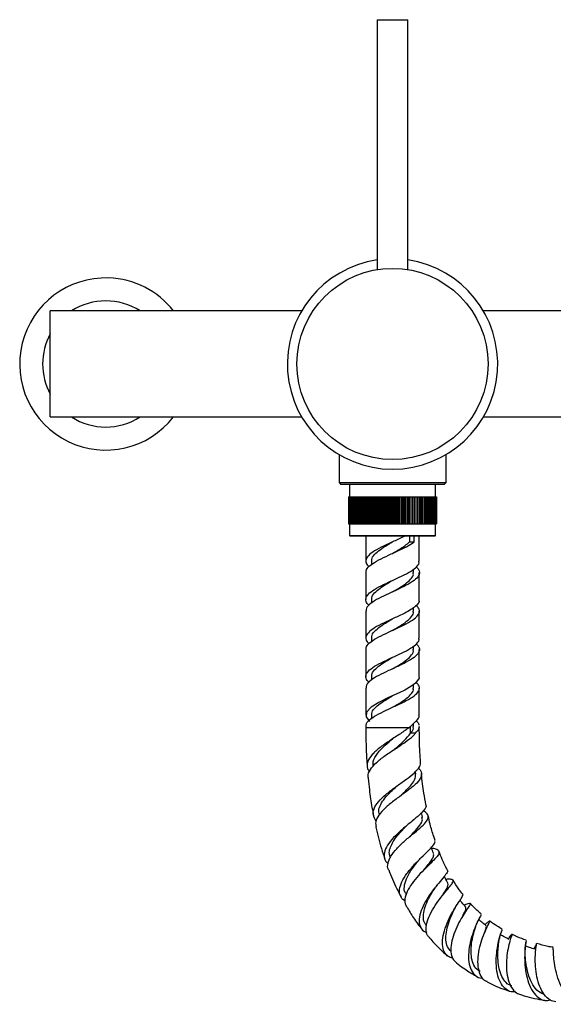
# Model space of a CAD drawing. Units: millimetres. Extents: x 5 to 995, y 5 to 995.
# Drawn here: x 429 to 476, y 443 to 529 of the extents above; entities that cross this region are included whole.
import ezdxf

# ---------------------------------------------------------------- set-up
doc = ezdxf.new("R2010")
doc.units = ezdxf.units.MM

msp = doc.modelspace()

# ---------------------------------------------------------------- linework, layer by layer
at = {"color": 7, "linetype": 'Continuous', "lineweight": 25}
for p, q in [((460.315, 528.803), (460.315, 507.029)), ((460.315, 528.803), (462.982, 528.803)), ((462.982, 507.029), (462.982, 528.803)), ((453.729, 503.42), (431.815, 503.42)), ((431.815, 494.186), (431.815, 503.42)), ((491.482, 503.42), (469.568, 503.42)), ((431.815, 494.186), (453.729, 494.186)), ((469.568, 494.186), (491.482, 494.186)), ((456.982, 490.913), (456.982, 488.47)), ((466.315, 488.47), (466.315, 490.913)), ((456.982, 488.47), (457.148, 488.303)), ((456.982, 488.47), (466.315, 488.47)), ((466.148, 488.303), (457.148, 488.303)), ((457.898, 488.303), (457.898, 487.22)), ((465.398, 487.22), (465.398, 488.303)), ((466.148, 488.303), (466.315, 488.47)), ((457.816, 487.22), (457.816, 484.886)), ((457.816, 487.22), (457.824, 487.22)), ((457.816, 487.22), (457.816, 484.886)), ((457.816, 487.22), (457.816, 487.22)), ((457.824, 487.22), (457.824, 484.886)), ((457.824, 487.22), (457.84, 487.22)), ((457.84, 487.22), (457.84, 484.886)), ((457.84, 487.22), (457.863, 487.22)), ((457.863, 487.22), (457.863, 484.886)), ((457.863, 487.22), (457.894, 487.22)), ((457.894, 487.22), (457.894, 484.886)), ((457.894, 487.22), (457.932, 487.22)), ((457.932, 487.22), (457.932, 484.886)), ((457.932, 487.22), (457.978, 487.22)), ((457.978, 487.22), (457.978, 484.886)), ((457.978, 487.22), (458.031, 487.22)), ((458.031, 487.22), (458.031, 484.886)), ((458.031, 487.22), (458.092, 487.22)), ((458.092, 487.22), (458.092, 484.886)), ((458.092, 487.22), (458.16, 487.22)), ((458.16, 487.22), (458.16, 484.886)), ((458.16, 487.22), (458.235, 487.22)), ((458.235, 487.22), (458.235, 484.886)), ((458.235, 487.22), (458.316, 487.22)), ((458.316, 487.22), (458.316, 484.886)), ((458.316, 487.22), (458.405, 487.22)), ((458.405, 487.22), (458.405, 484.886)), ((458.405, 487.22), (458.5, 487.22)), ((458.5, 487.22), (458.5, 484.886)), ((458.5, 487.22), (458.601, 487.22)), ((458.601, 487.22), (458.601, 484.886)), ((458.601, 487.22), (458.708, 487.22)), ((458.708, 487.22), (458.708, 484.886)), ((458.708, 487.22), (458.822, 487.22)), ((458.822, 487.22), (458.822, 484.886)), ((458.822, 487.22), (458.941, 487.22)), ((458.941, 487.22), (458.941, 484.886)), ((458.941, 487.22), (459.06, 487.22)), ((458.941, 484.886), (458.941, 487.22)), ((458.941, 487.22), (458.941, 487.22)), ((459.06, 484.886), (459.06, 487.22)), ((459.06, 487.22), (459.065, 487.22)), ((459.065, 487.22), (459.065, 484.886)), ((459.065, 487.22), (459.184, 487.22)), ((459.184, 484.886), (459.184, 487.22)), ((459.184, 487.22), (459.195, 487.22)), ((459.195, 487.22), (459.195, 484.886)), ((459.195, 487.22), (459.313, 487.22)), ((459.313, 484.886), (459.313, 487.22)), ((459.313, 487.22), (459.329, 487.22)), ((459.329, 487.22), (459.329, 484.886)), ((459.329, 487.22), (459.447, 487.22)), ((459.447, 484.886), (459.447, 487.22)), ((459.447, 487.22), (459.469, 487.22)), ((459.469, 487.22), (459.469, 484.886)), ((459.469, 487.22), (459.586, 487.22)), ((459.586, 484.886), (459.586, 487.22)), ((459.586, 487.22), (459.612, 487.22)), ((459.612, 487.22), (459.612, 484.886)), ((459.612, 487.22), (459.728, 487.22)), ((459.728, 484.886), (459.728, 487.22)), ((459.728, 487.22), (459.76, 487.22)), ((459.76, 487.22), (459.76, 484.886)), ((459.76, 487.22), (459.875, 487.22)), ((459.875, 484.886), (459.875, 487.22)), ((459.875, 487.22), (459.912, 487.22)), ((459.912, 487.22), (459.912, 484.886)), ((459.912, 487.22), (460.025, 487.22)), ((460.025, 484.886), (460.025, 487.22)), ((460.025, 487.22), (460.067, 487.22)), ((460.067, 487.22), (460.067, 484.886)), ((460.067, 487.22), (460.178, 487.22)), ((460.178, 484.886), (460.178, 487.22)), ((460.178, 487.22), (460.225, 487.22)), ((460.225, 487.22), (460.225, 484.886)), ((460.225, 487.22), (460.334, 487.22)), ((460.334, 484.886), (460.334, 487.22)), ((460.334, 487.22), (460.386, 487.22)), ((460.386, 487.22), (460.386, 484.886)), ((460.386, 487.22), (460.493, 487.22)), ((460.493, 484.886), (460.493, 487.22)), ((460.493, 487.22), (460.55, 487.22)), ((460.55, 487.22), (460.55, 484.886)), ((460.55, 487.22), (460.654, 487.22)), ((460.654, 484.886), (460.654, 487.22)), ((460.654, 487.22), (460.716, 487.22)), ((460.716, 487.22), (460.716, 484.886)), ((460.716, 487.22), (460.818, 487.22)), ((460.818, 484.886), (460.818, 487.22)), ((460.818, 487.22), (460.883, 487.22)), ((460.883, 487.22), (460.883, 484.886)), ((460.883, 487.22), (460.983, 487.22)), ((460.983, 484.886), (460.983, 487.22)), ((460.983, 487.22), (461.053, 487.22)), ((461.053, 487.22), (461.053, 484.886)), ((461.053, 487.22), (461.149, 487.22)), ((461.149, 484.886), (461.149, 487.22)), ((461.149, 487.22), (461.223, 487.22)), ((461.223, 487.22), (461.223, 484.886)), ((461.223, 487.22), (461.316, 487.22)), ((461.316, 484.886), (461.316, 487.22)), ((461.316, 487.22), (461.395, 487.22)), ((461.395, 487.22), (461.395, 484.886)), ((461.395, 487.22), (461.484, 487.22)), ((461.484, 484.886), (461.484, 487.22)), ((461.484, 487.22), (461.566, 487.22)), ((461.566, 487.22), (461.566, 484.886)), ((461.566, 487.22), (461.652, 487.22)), ((461.652, 487.22), (461.652, 484.886)), ((461.652, 487.22), (461.738, 487.22)), ((461.738, 487.22), (461.738, 484.886)), ((461.738, 487.22), (461.821, 487.22)), ((461.821, 484.886), (461.821, 487.22)), ((461.821, 487.22), (461.91, 487.22)), ((461.91, 487.22), (461.91, 484.886)), ((461.91, 487.22), (461.988, 487.22)), ((461.988, 484.886), (461.988, 487.22)), ((461.988, 487.22), (462.082, 487.22)), ((462.082, 487.22), (462.082, 484.886)), ((462.082, 487.22), (462.156, 487.22)), ((462.156, 484.886), (462.156, 487.22)), ((462.156, 487.22), (462.252, 487.22)), ((462.252, 487.22), (462.252, 484.886)), ((462.252, 487.22), (462.322, 487.22)), ((462.322, 484.886), (462.322, 487.22)), ((462.322, 487.22), (462.421, 487.22)), ((462.421, 487.22), (462.421, 484.886)), ((462.421, 487.22), (462.487, 487.22)), ((462.487, 484.886), (462.487, 487.22)), ((462.487, 487.22), (462.589, 487.22)), ((462.589, 487.22), (462.589, 484.886)), ((462.589, 487.22), (462.65, 487.22)), ((462.65, 484.886), (462.65, 487.22)), ((462.65, 487.22), (462.755, 487.22)), ((462.755, 487.22), (462.755, 484.886)), ((462.755, 487.22), (462.811, 487.22)), ((462.811, 484.886), (462.811, 487.22)), ((462.811, 487.22), (462.918, 487.22)), ((462.918, 487.22), (462.918, 484.886)), ((462.918, 487.22), (462.97, 487.22)), ((462.97, 484.886), (462.97, 487.22)), ((462.97, 487.22), (463.079, 487.22)), ((463.079, 487.22), (463.079, 484.886)), ((463.079, 487.22), (463.126, 487.22)), ((463.126, 484.886), (463.126, 487.22)), ((463.126, 487.22), (463.237, 487.22)), ((463.237, 487.22), (463.237, 484.886)), ((463.237, 487.22), (463.279, 487.22)), ((463.279, 484.886), (463.279, 487.22)), ((463.279, 487.22), (463.392, 487.22)), ((463.392, 487.22), (463.392, 484.886)), ((463.392, 487.22), (463.429, 487.22)), ((463.429, 484.886), (463.429, 487.22)), ((463.429, 487.22), (463.544, 487.22)), ((463.544, 487.22), (463.544, 484.886)), ((463.544, 487.22), (463.575, 487.22)), ((463.575, 484.886), (463.575, 487.22)), ((463.575, 487.22), (463.691, 487.22)), ((463.691, 487.22), (463.691, 484.886)), ((463.691, 487.22), (463.718, 487.22)), ((463.718, 484.886), (463.718, 487.22)), ((463.718, 487.22), (463.835, 487.22)), ((463.835, 487.22), (463.835, 484.886)), ((463.835, 487.22), (463.856, 487.22)), ((463.856, 484.886), (463.856, 487.22)), ((463.856, 487.22), (463.974, 487.22)), ((463.974, 487.22), (463.974, 484.886)), ((463.974, 487.22), (463.99, 487.22)), ((463.99, 484.886), (463.99, 487.22)), ((463.99, 487.22), (464.108, 487.22)), ((464.108, 487.22), (464.108, 484.886)), ((464.108, 487.22), (464.119, 487.22)), ((464.119, 484.886), (464.119, 487.22)), ((464.119, 487.22), (464.238, 487.22)), ((464.238, 487.22), (464.238, 484.886)), ((464.238, 487.22), (464.243, 487.22)), ((464.243, 484.886), (464.243, 487.22)), ((464.243, 487.22), (464.362, 487.22)), ((464.362, 487.22), (464.362, 484.886)), ((464.362, 487.22), (464.481, 487.22)), ((464.481, 487.22), (464.481, 484.886)), ((464.481, 487.22), (464.594, 487.22)), ((464.535, 487.211), (464.594, 487.214)), ((464.594, 487.22), (464.594, 484.886)), ((464.594, 487.22), (464.701, 487.22)), ((464.701, 487.22), (464.701, 484.886)), ((464.701, 487.22), (464.802, 487.22)), ((464.802, 487.22), (464.802, 484.886)), ((464.802, 487.22), (464.896, 487.22)), ((464.896, 487.22), (464.896, 484.886)), ((464.896, 487.22), (464.984, 487.22)), ((464.984, 487.22), (464.984, 484.886)), ((464.984, 487.22), (465.066, 487.22)), ((465.066, 487.22), (465.066, 484.886)), ((465.066, 487.22), (465.14, 487.22)), ((465.14, 487.22), (465.14, 484.886)), ((465.14, 487.22), (465.208, 487.22)), ((465.208, 487.22), (465.208, 484.886)), ((465.208, 487.22), (465.268, 487.22)), ((465.268, 487.22), (465.268, 484.886)), ((465.268, 487.22), (465.321, 487.22)), ((465.321, 487.22), (465.321, 484.886)), ((465.321, 487.22), (465.366, 487.22)), ((465.366, 487.22), (465.366, 484.886)), ((465.366, 487.22), (465.405, 487.22)), ((465.405, 487.22), (465.405, 484.886)), ((465.405, 487.22), (465.435, 487.22)), ((465.435, 487.22), (465.435, 484.886)), ((465.435, 487.22), (465.458, 487.22)), ((465.458, 487.22), (465.458, 484.886)), ((465.458, 487.22), (465.473, 487.22)), ((465.473, 487.22), (465.473, 484.886)), ((465.473, 487.22), (465.481, 487.22)), ((465.481, 487.22), (465.481, 484.886)), ((457.816, 484.886), (457.824, 484.886)), ((457.816, 484.886), (457.816, 484.886)), ((457.824, 484.886), (457.84, 484.886)), ((457.84, 484.886), (457.863, 484.886)), ((457.863, 484.886), (457.894, 484.886)), ((457.894, 484.886), (457.932, 484.886)), ((457.898, 484.886), (457.898, 483.87)), ((457.932, 484.886), (457.978, 484.886)), ((457.978, 484.886), (458.031, 484.886)), ((458.031, 484.886), (458.092, 484.886)), ((458.092, 484.886), (458.16, 484.886)), ((458.16, 484.886), (458.235, 484.886)), ((458.235, 484.886), (458.316, 484.886)), ((458.316, 484.886), (458.405, 484.886)), ((458.405, 484.886), (458.5, 484.886)), ((458.5, 484.886), (458.601, 484.886)), ((458.601, 484.886), (458.708, 484.886)), ((458.708, 484.886), (458.822, 484.886)), ((458.822, 484.886), (458.941, 484.886)), ((458.941, 484.886), (459.06, 484.886)), ((458.941, 484.886), (458.941, 484.886)), ((459.06, 484.886), (459.065, 484.886)), ((459.065, 484.886), (459.184, 484.886)), ((459.184, 484.886), (459.195, 484.886)), ((459.195, 484.886), (459.313, 484.886)), ((459.313, 484.886), (459.329, 484.886)), ((459.329, 484.886), (459.447, 484.886)), ((459.447, 484.886), (459.469, 484.886)), ((459.469, 484.886), (459.586, 484.886)), ((459.586, 484.886), (459.612, 484.886)), ((459.612, 484.886), (459.728, 484.886)), ((459.728, 484.886), (459.76, 484.886)), ((459.76, 484.886), (459.875, 484.886)), ((459.875, 484.886), (459.912, 484.886)), ((459.912, 484.886), (460.025, 484.886)), ((460.025, 484.886), (460.067, 484.886)), ((460.067, 484.886), (460.178, 484.886)), ((460.178, 484.886), (460.225, 484.886)), ((460.225, 484.886), (460.334, 484.886)), ((460.334, 484.886), (460.386, 484.886)), ((460.386, 484.886), (460.493, 484.886)), ((460.493, 484.886), (460.55, 484.886)), ((460.55, 484.886), (460.654, 484.886)), ((460.654, 484.886), (460.716, 484.886)), ((460.716, 484.886), (460.818, 484.886)), ((460.818, 484.886), (460.883, 484.886)), ((460.883, 484.886), (460.983, 484.886)), ((460.983, 484.886), (461.053, 484.886)), ((461.053, 484.886), (461.149, 484.886)), ((461.149, 484.886), (461.223, 484.886)), ((461.223, 484.886), (461.316, 484.886)), ((461.316, 484.886), (461.395, 484.886)), ((461.395, 484.886), (461.484, 484.886)), ((461.484, 484.886), (461.566, 484.886)), ((461.566, 484.886), (461.652, 484.886)), ((461.652, 484.886), (461.738, 484.886)), ((461.738, 484.886), (461.821, 484.886)), ((461.821, 484.886), (461.91, 484.886)), ((461.91, 484.886), (461.988, 484.886)), ((461.988, 484.886), (462.082, 484.886)), ((462.082, 484.886), (462.156, 484.886)), ((462.156, 484.886), (462.252, 484.886)), ((462.252, 484.886), (462.322, 484.886)), ((462.322, 484.886), (462.421, 484.886)), ((462.421, 484.886), (462.487, 484.886)), ((462.487, 484.886), (462.589, 484.886)), ((462.589, 484.886), (462.65, 484.886)), ((462.65, 484.886), (462.755, 484.886)), ((462.755, 484.886), (462.811, 484.886)), ((462.811, 484.886), (462.918, 484.886)), ((462.918, 484.886), (462.97, 484.886)), ((462.97, 484.886), (463.079, 484.886)), ((463.079, 484.886), (463.126, 484.886)), ((463.126, 484.886), (463.237, 484.886)), ((463.237, 484.886), (463.279, 484.886)), ((463.279, 484.886), (463.392, 484.886)), ((463.392, 484.886), (463.429, 484.886)), ((463.429, 484.886), (463.544, 484.886)), ((463.544, 484.886), (463.575, 484.886)), ((463.575, 484.886), (463.691, 484.886)), ((463.691, 484.886), (463.718, 484.886)), ((463.718, 484.886), (463.835, 484.886)), ((463.835, 484.886), (463.856, 484.886)), ((463.856, 484.886), (463.974, 484.886)), ((463.974, 484.886), (463.99, 484.886)), ((463.99, 484.886), (464.108, 484.886)), ((464.108, 484.886), (464.119, 484.886)), ((464.119, 484.886), (464.238, 484.886)), ((464.238, 484.886), (464.243, 484.886)), ((464.243, 484.886), (464.362, 484.886)), ((464.362, 484.886), (464.481, 484.886)), ((464.481, 484.886), (464.594, 484.886)), ((464.594, 484.886), (464.701, 484.886)), ((464.701, 484.886), (464.802, 484.886)), ((464.802, 484.886), (464.896, 484.886)), ((464.896, 484.886), (464.984, 484.886)), ((464.984, 484.886), (465.066, 484.886)), ((465.066, 484.886), (465.14, 484.886)), ((465.14, 484.886), (465.208, 484.886)), ((465.208, 484.886), (465.268, 484.886)), ((465.268, 484.886), (465.321, 484.886)), ((465.321, 484.886), (465.366, 484.886)), ((465.366, 484.886), (465.405, 484.886)), ((465.398, 483.87), (465.398, 484.886)), ((465.405, 484.886), (465.435, 484.886)), ((465.435, 484.886), (465.458, 484.886)), ((465.458, 484.886), (465.473, 484.886)), ((465.473, 484.886), (465.481, 484.886)), ((457.898, 483.87), (457.965, 483.803)), ((457.898, 483.87), (465.398, 483.87)), ((465.332, 483.803), (457.965, 483.803)), ((459.315, 483.803), (459.315, 481.621)), ((463.131, 483.803), (463.131, 483.303)), ((463.131, 483.303), (463.535, 483.303)), ((463.535, 483.303), (463.535, 483.803)), ((463.982, 481.621), (463.982, 483.803)), ((465.332, 483.803), (465.398, 483.87)), ((459.815, 481.621), (459.815, 481.33)), ((459.315, 480.622), (459.315, 478.269)), ((463.482, 480.621), (463.482, 480.93)), ((463.982, 478.269), (463.982, 480.621)), ((459.815, 478.269), (459.815, 477.978)), ((459.315, 477.269), (459.315, 474.916)), ((463.482, 477.269), (463.482, 477.57)), ((463.982, 474.916), (463.982, 477.269)), ((459.815, 474.916), (459.815, 474.625)), ((459.315, 473.917), (459.315, 471.564)), ((463.482, 473.916), (463.482, 474.225)), ((463.982, 471.564), (463.982, 473.916)), ((459.815, 471.564), (459.815, 471.272)), ((459.315, 470.564), (459.315, 468.211)), ((463.482, 470.564), (463.482, 470.865)), ((463.982, 468.211), (463.982, 470.564)), ((459.815, 468.211), (459.815, 467.92)), ((463.651, 467.636), (463.12, 467.136)), ((459.315, 467.212), (459.315, 467.136)), ((463.482, 467.211), (463.482, 467.477)), ((463.961, 467.212), (463.976, 467.136)), ((463.976, 467.136), (463.982, 467.136)), ((463.982, 467.136), (463.982, 467.212)), ((463.654, 466.636), (463.222, 466.636)), ((463.666, 463.064), (463.646, 463.302)), ((464.258, 459.321), (464.178, 459.71)), ((462.833, 458.526), (462.889, 458.581)), ((461.428, 455.846), (461.455, 455.773)), ((462.808, 452.617), (462.843, 452.553)), ((466.136, 452.654), (466.203, 452.738)), ((467.939, 450.966), (468.022, 451.1)), ((471.886, 448.897), (471.717, 448.699)), ((471.847, 448.848), (472.003, 449.046)), ((474.113, 448.112), (473.96, 447.834))]:
    msp.add_line(p, q, dxfattribs=at)
at = {"color": 8, "linetype": 'Continuous', "lineweight": 25}
for p, q in [((459.315, 467.136), (463.12, 467.136)), ((463.222, 466.636), (463.222, 467.233))]:
    msp.add_line(p, q, dxfattribs=at)
at = {"color": 7, "linetype": 'Continuous', "lineweight": 25, "flags": 128}
msp.add_lwpolyline([(463.94, 471.564), (463.957, 471.41), (463.651, 470.989), (463.246, 470.693), (462.716, 470.393), (462.221, 470.154), (461.307, 469.729), (460.451, 469.313), (459.777, 468.896), (459.385, 468.471), (459.34, 468.058), (459.645, 467.636), (459.645, 467.636)], dxfattribs=at)
at = {"color": 7, "linetype": 'Continuous', "lineweight": 25}
msp.add_circle((461.648, 498.803), 8.333, dxfattribs=at)
for centre, radius, start, end in [((461.648, 498.803), 9.167, 98.3636, 270), ((461.648, 498.803), 9.167, 270, 81.6364), ((436.648, 498.803), 7.5, 88.04183, 322.0077), ((436.648, 498.803), 7.5, 37.9923, 88.04183), ((436.648, 498.803), 5.5, 57.07618, 122.92382), ((436.648, 498.803), 5.5, 151.49649, 208.50351), ((436.648, 498.803), 5.5, 237.07618, 302.92382)]:
    msp.add_arc(centre, radius, start, end, dxfattribs=at)
for points, knots in [([(462.716, 483.803), (462.553, 483.724), (462.107, 483.507), (461.3, 483.139), (460.421, 482.723), (459.725, 482.307), (459.333, 481.881), (459.263, 481.49), (459.492, 481.231), (459.598, 481.112)], [0, 0, 0, 0, 0.090142, 0.246712, 0.401862, 0.557012, 0.713582, 0.868341, 1, 1, 1, 1]), ([(459.336, 480.622), (459.341, 480.709), (459.357, 480.933), (459.733, 481.307), (460.418, 481.723), (461.303, 482.139), (462.228, 482.565), (463.025, 482.946), (463.379, 483.195), (463.535, 483.305)], [0, 0, 0, 0, 0.097843, 0.255035, 0.410801, 0.566566, 0.723758, 0.87913, 1, 1, 1, 1]), ([(459.848, 481.621), (459.846, 481.708), (459.84, 481.934), (460.145, 482.307), (460.681, 482.723), (461.231, 483.051), (461.557, 483.244), (461.645, 483.296)], [0, 0, 0, 0, 0.156439, 0.408355, 0.65771, 0.907065, 1, 1, 1, 1]), ([(461.645, 482.296), (461.797, 482.386), (462.187, 482.616), (462.73, 482.946), (463.009, 483.195), (463.131, 483.305)], [0, 0, 0, 0, 0.264369, 0.6778438, 1, 1, 1, 1]), ([(459.598, 477.76), (459.492, 477.879), (459.263, 478.137), (459.333, 478.528), (459.725, 478.955), (460.421, 479.371), (461.302, 479.786), (462.23, 480.213), (463.082, 480.625), (463.689, 481.047), (463.991, 481.38), (463.951, 481.57), (463.94, 481.621)], [0, 0, 0, 0, 0.091822, 0.199753, 0.308948, 0.417153, 0.525357, 0.634552, 0.742484, 0.851229, 0.959975, 1, 1, 1, 1]), ([(463.699, 481.112), (463.779, 481.035), (464.006, 480.818), (464.007, 480.468), (463.706, 480.047), (463.078, 479.625), (462.231, 479.213), (461.302, 478.786), (460.418, 478.371), (459.736, 477.955), (459.347, 477.581), (459.354, 477.355), (459.357, 477.269)], [0, 0, 0, 0, 0.059516, 0.167957, 0.277217, 0.386476, 0.494918, 0.604629, 0.713345, 0.822062, 0.931773, 1, 1, 1, 1]), ([(461.645, 478.944), (461.797, 479.033), (462.188, 479.263), (462.775, 479.626), (463.252, 480.047), (463.489, 480.38), (463.458, 480.57), (463.449, 480.621)], [0, 0, 0, 0, 0.158768, 0.407082, 0.657499, 0.907915, 1, 1, 1, 1]), ([(459.848, 478.269), (459.846, 478.355), (459.84, 478.581), (460.145, 478.954), (460.681, 479.37), (461.231, 479.699), (461.557, 479.891), (461.645, 479.944)], [0, 0, 0, 0, 0.156439, 0.408355, 0.65771, 0.907065, 1, 1, 1, 1]), ([(463.94, 478.269), (463.951, 478.218), (463.991, 478.028), (463.724, 477.734), (463.268, 477.399), (462.763, 477.114), (462.103, 476.803), (461.301, 476.433), (460.421, 476.018), (459.725, 475.602), (459.333, 475.176), (459.263, 474.785), (459.492, 474.526), (459.598, 474.407)], [0, 0, 0, 0, 0.04, 0.148677, 0.225587, 0.303019, 0.365846, 0.474972, 0.583109, 0.691246, 0.800372, 0.908236, 1, 1, 1, 1]), ([(459.336, 473.917), (459.341, 474.003), (459.357, 474.228), (459.733, 474.602), (460.419, 475.018), (461.302, 475.434), (462.231, 475.86), (463.078, 476.273), (463.706, 476.694), (464.007, 477.116), (464.006, 477.465), (463.779, 477.683), (463.699, 477.76)], [0, 0, 0, 0, 0.068285, 0.17799, 0.286699, 0.395408, 0.505113, 0.613548, 0.7228, 0.832053, 0.940488, 1, 1, 1, 1]), ([(461.645, 475.591), (461.797, 475.681), (462.188, 475.911), (462.775, 476.273), (463.252, 476.694), (463.489, 477.028), (463.458, 477.218), (463.449, 477.269)], [0, 0, 0, 0, 0.158768, 0.407082, 0.657499, 0.907915, 1, 1, 1, 1]), ([(459.848, 474.916), (459.846, 475.003), (459.84, 475.229), (460.145, 475.602), (460.681, 476.018), (461.231, 476.346), (461.557, 476.539), (461.645, 476.591)], [0, 0, 0, 0, 0.156439, 0.408355, 0.65771, 0.907065, 1, 1, 1, 1]), ([(459.598, 471.055), (459.492, 471.173), (459.263, 471.432), (459.333, 471.823), (459.725, 472.249), (460.421, 472.665), (461.302, 473.081), (462.23, 473.507), (463.082, 473.92), (463.689, 474.342), (463.991, 474.675), (463.951, 474.865), (463.94, 474.916)], [0, 0, 0, 0, 0.091822, 0.199753, 0.308948, 0.417153, 0.525357, 0.634552, 0.742484, 0.851229, 0.959975, 1, 1, 1, 1]), ([(463.699, 474.407), (463.779, 474.33), (464.006, 474.113), (464.007, 473.763), (463.706, 473.342), (463.078, 472.92), (462.231, 472.507), (461.302, 472.081), (460.418, 471.665), (459.736, 471.25), (459.347, 470.876), (459.354, 470.65), (459.357, 470.564)], [0, 0, 0, 0, 0.059516, 0.167957, 0.277217, 0.386476, 0.494918, 0.604629, 0.713345, 0.822062, 0.931773, 1, 1, 1, 1]), ([(461.645, 472.238), (461.797, 472.328), (462.188, 472.558), (462.775, 472.92), (463.252, 473.342), (463.489, 473.675), (463.458, 473.865), (463.449, 473.916)], [0, 0, 0, 0, 0.158768, 0.407082, 0.657499, 0.907915, 1, 1, 1, 1]), ([(459.848, 471.564), (459.846, 471.65), (459.84, 471.876), (460.145, 472.249), (460.681, 472.665), (461.231, 472.993), (461.557, 473.186), (461.645, 473.238)], [0, 0, 0, 0, 0.1564393, 0.4083554, 0.6577103, 0.9070652, 1, 1, 1, 1]), ([(459.336, 467.212), (459.341, 467.298), (459.357, 467.522), (459.733, 467.897), (460.419, 468.313), (461.302, 468.729), (462.231, 469.155), (463.078, 469.567), (463.706, 469.989), (464.007, 470.411), (464.006, 470.76), (463.779, 470.977), (463.699, 471.055)], [0, 0, 0, 0, 0.068285, 0.17799, 0.286699, 0.395408, 0.505113, 0.613548, 0.7228, 0.832053, 0.940488, 1, 1, 1, 1]), ([(461.645, 468.886), (461.797, 468.976), (462.188, 469.205), (462.775, 469.568), (463.252, 469.989), (463.489, 470.322), (463.458, 470.512), (463.449, 470.564)], [0, 0, 0, 0, 0.158768, 0.407082, 0.657499, 0.907915, 1, 1, 1, 1]), ([(459.848, 468.211), (459.846, 468.298), (459.84, 468.523), (460.145, 468.897), (460.681, 469.313), (461.231, 469.641), (461.557, 469.834), (461.645, 469.886)], [0, 0, 0, 0, 0.156439, 0.408355, 0.65771, 0.907065, 1, 1, 1, 1]), ([(463.651, 467.636), (463.796, 467.777), (463.994, 467.97), (463.952, 468.16), (463.94, 468.211)], [0, 0, 0, 0, 0.73096, 1, 1, 1, 1]), ([(463.699, 467.702), (463.787, 467.625), (463.932, 467.498), (463.937, 467.375), (463.939, 467.327)], [0, 0, 0, 0, 0.609603, 1, 1, 1, 1]), ([(459.315, 467.136), (459.32, 466.484), (459.329, 465.34), (459.407, 464.199), (459.441, 463.709)], [0, 0, 0, 0, 0.570761, 1, 1, 1, 1]), ([(463.12, 467.136), (462.868, 466.953), (462.353, 466.577), (461.415, 465.992), (460.53, 465.383), (459.829, 464.763), (459.446, 464.148), (459.374, 463.634), (459.572, 463.346), (459.643, 463.243)], [0, 0, 0, 0, 0.147545, 0.302478, 0.4569, 0.610636, 0.763673, 0.915696, 1, 1, 1, 1]), ([(463.222, 466.636), (463.336, 466.777), (463.491, 466.97), (463.458, 467.16), (463.449, 467.211)], [0, 0, 0, 0, 0.731141, 1, 1, 1, 1]), ([(463.654, 466.636), (463.778, 466.769), (463.934, 466.935), (463.969, 467.102), (463.976, 467.136)], [0, 0, 0, 0, 0.794559, 1, 1, 1, 1]), ([(464.097, 464.107), (464.074, 464.392), (463.992, 465.4), (463.986, 466.411), (463.982, 467.136)], [0, 0, 0, 0, 0.2829558, 1, 1, 1, 1]), ([(459.555, 462.71), (459.538, 462.763), (459.462, 463.005), (459.682, 463.465), (460.196, 464.071), (460.98, 464.677), (461.882, 465.267), (462.763, 465.844), (463.351, 466.298), (463.586, 466.561), (463.654, 466.636)], [0, 0, 0, 0, 0.041333, 0.189818, 0.338633, 0.487699, 0.637259, 0.787542, 0.939015, 1, 1, 1, 1]), ([(459.979, 463.754), (459.963, 463.891), (459.918, 464.256), (460.3, 464.875), (460.939, 465.545), (461.454, 465.966), (461.687, 466.156)], [0, 0, 0, 0, 0.174814, 0.466984, 0.759583, 1, 1, 1, 1]), ([(461.718, 465.157), (461.766, 465.198), (462.083, 465.472), (462.696, 465.964), (463.046, 466.412), (463.222, 466.636)], [0, 0, 0, 0, 0.081597, 0.539461, 1, 1, 1, 1]), ([(461.712, 465.156), (461.715, 465.158), (461.72, 465.161), (461.725, 465.165), (461.728, 465.167)], [0, 0, 0, 0, 0.499991, 1, 1, 1, 1]), ([(460.225, 458.989), (460.119, 459.15), (459.905, 459.474), (459.999, 460.048), (460.389, 460.661), (461.045, 461.292), (461.859, 461.914), (462.703, 462.506), (463.448, 463.058), (463.931, 463.569), (464.138, 463.911), (464.073, 464.086), (464.066, 464.105)], [0, 0, 0, 0, 0.106419, 0.214594, 0.323715, 0.433501, 0.543708, 0.65414, 0.764721, 0.875399, 0.986192, 1, 1, 1, 1]), ([(463.908, 463.587), (463.972, 463.522), (464.19, 463.298), (464.204, 462.918), (463.935, 462.423), (463.347, 461.897), (462.573, 461.331), (461.739, 460.732), (460.979, 460.109), (460.42, 459.489), (460.125, 458.923), (460.187, 458.601), (460.215, 458.457)], [0, 0, 0, 0, 0.046623, 0.15917, 0.270224, 0.379901, 0.48827, 0.595635, 0.702224, 0.808447, 0.914535, 1, 1, 1, 1]), ([(459.528, 462.708), (459.561, 462.369), (459.642, 461.512), (459.799, 460.42), (459.946, 459.674), (459.993, 459.438)], [0, 0, 0, 0, 0.30847, 0.781541, 1, 1, 1, 1]), ([(462.189, 461.048), (462.331, 461.177), (462.662, 461.479), (463.13, 461.926), (463.497, 462.39), (463.682, 462.767), (463.651, 462.987), (463.639, 463.064)], [0, 0, 0, 0, 0.173173, 0.405513, 0.638795, 0.873394, 1, 1, 1, 1]), ([(464.559, 460.403), (464.498, 460.735), (464.336, 461.614), (464.213, 462.52), (464.171, 463.094), (464.17, 463.112)], [0, 0, 0, 0, 0.369843, 0.981001, 1, 1, 1, 1]), ([(460.515, 459.556), (460.486, 459.628), (460.396, 459.855), (460.537, 460.289), (460.848, 460.827), (461.33, 461.372), (461.763, 461.78), (462.004, 461.995), (462.054, 462.04)], [0, 0, 0, 0, 0.0991057, 0.3108734, 0.5227064, 0.7344221, 0.9455701, 1, 1, 1, 1]), ([(462.055, 462.042), (462.066, 462.051), (462.087, 462.07), (462.113, 462.089), (462.126, 462.098)], [0, 0, 0, 0, 0.499821, 1, 1, 1, 1]), ([(462.203, 461.061), (462.21, 461.067), (462.227, 461.082), (462.248, 461.097), (462.261, 461.107)], [0, 0, 0, 0, 0.3842871, 1, 1, 1, 1]), ([(464.533, 460.399), (464.541, 460.385), (464.615, 460.26), (464.443, 459.975), (464.027, 459.516), (463.366, 458.973), (462.612, 458.362), (461.878, 457.701), (461.286, 457.028), (460.925, 456.376), (460.889, 455.805), (461.018, 455.436), (461.232, 455.305), (461.256, 455.29)], [0, 0, 0, 0, 0.0130336, 0.1209415, 0.2287236, 0.3365543, 0.4446048, 0.5528116, 0.6612144, 0.7696166, 0.8779211, 0.9857842, 1, 1, 1, 1]), ([(461.322, 454.718), (461.314, 454.728), (461.188, 454.881), (461.226, 455.284), (461.461, 455.897), (461.982, 456.558), (462.659, 457.212), (463.395, 457.828), (464.068, 458.381), (464.569, 458.859), (464.8, 459.264), (464.743, 459.595), (464.46, 459.784), (464.328, 459.872)], [0, 0, 0, 0, 0.006912, 0.10782, 0.208331, 0.308413, 0.408029, 0.507553, 0.607187, 0.707395, 0.808425, 0.910505, 1, 1, 1, 1]), ([(463.154, 457.623), (463.219, 457.692), (463.51, 458), (463.955, 458.474), (464.292, 458.964), (464.237, 459.214), (464.215, 459.314)], [0, 0, 0, 0, 0.097627, 0.435222, 0.774597, 1, 1, 1, 1]), ([(465.354, 457.275), (465.314, 457.392), (465.152, 457.862), (464.95, 458.579), (464.814, 459.186), (464.76, 459.427)], [0, 0, 0, 0, 0.166633, 0.668875, 1, 1, 1, 1]), ([(460.198, 458.453), (460.341, 457.825), (460.557, 456.88), (460.88, 455.97), (460.988, 455.665)], [0, 0, 0, 0, 0.665038, 1, 1, 1, 1]), ([(461.448, 455.852), (461.416, 455.939), (461.335, 456.159), (461.406, 456.572), (461.614, 457.064), (461.964, 457.572), (462.387, 458.069), (462.688, 458.374), (462.833, 458.521)], [0, 0, 0, 0, 0.118059, 0.297649, 0.47718, 0.656301, 0.834926, 1, 1, 1, 1]), ([(463.09, 457.561), (463.11, 457.581), (463.151, 457.622), (463.202, 457.665), (463.227, 457.687)], [0, 0, 0, 0, 0.499249, 1, 1, 1, 1]), ([(462.751, 452.021), (462.726, 452.031), (462.5, 452.121), (462.3, 452.449), (462.212, 452.997), (462.427, 453.671), (462.874, 454.398), (463.486, 455.126), (464.154, 455.802), (464.771, 456.384), (465.201, 456.843), (465.399, 457.127), (465.332, 457.232), (465.314, 457.261)], [0, 0, 0, 0, 0.0129195, 0.116745, 0.2216561, 0.3272926, 0.4332696, 0.5392449, 0.645031, 0.7504444, 0.8554259, 0.959974, 1, 1, 1, 1]), ([(465.038, 456.645), (465.168, 456.617), (465.503, 456.546), (465.723, 456.377), (465.7, 456.141), (465.495, 455.837), (465.139, 455.459), (464.549, 454.892), (463.906, 454.234), (463.323, 453.53), (462.888, 452.822), (462.697, 452.176), (462.704, 451.722), (462.866, 451.548), (462.906, 451.505)], [0, 0, 0, 0, 0.0628953, 0.1617592, 0.2595298, 0.3072986, 0.4025162, 0.4976215, 0.5919536, 0.6858692, 0.7797724, 0.8739733, 0.9688112, 1, 1, 1, 1]), ([(465.212, 456.161), (465.155, 456.32), (465.093, 456.491), (465.032, 456.661), (465.028, 456.673)], [0, 0, 0, 0, 0.933236, 1, 1, 1, 1]), ([(463.956, 455.581), (463.99, 455.62), (464.058, 455.7), (464.143, 455.784), (464.186, 455.826)], [0, 0, 0, 0, 0.497256, 1, 1, 1, 1]), ([(464.347, 454.661), (464.46, 454.801), (464.702, 455.101), (465.002, 455.481), (465.194, 455.815), (465.264, 456.036), (465.208, 456.131), (465.193, 456.155)], [0, 0, 0, 0, 0.206489, 0.442796, 0.679739, 0.917999, 1, 1, 1, 1]), ([(466.44, 454.678), (466.426, 454.702), (466.256, 455.007), (466.001, 455.56), (465.789, 456.1), (465.695, 456.339)], [0, 0, 0, 0, 0.045711, 0.578997, 1, 1, 1, 1]), ([(462.828, 452.618), (462.81, 452.637), (462.66, 452.797), (462.65, 453.245), (462.816, 453.921), (463.232, 454.65), (463.658, 455.22), (463.892, 455.501), (463.953, 455.574)], [0, 0, 0, 0, 0.03035, 0.254391, 0.478415, 0.70135, 0.922975, 1, 1, 1, 1]), ([(461.313, 454.714), (461.529, 454.175), (461.851, 453.371), (462.263, 452.614), (462.399, 452.365)], [0, 0, 0, 0, 0.670541, 1, 1, 1, 1]), ([(466.419, 454.667), (466.429, 454.661), (466.499, 454.62), (466.367, 454.414), (466.05, 454.009), (465.552, 453.436), (465.001, 452.735), (464.487, 451.954), (464.108, 451.159), (463.93, 450.416), (464.014, 449.807), (464.259, 449.415), (464.548, 449.317), (464.639, 449.286)], [0, 0, 0, 0, 0.0170759, 0.1188169, 0.2209802, 0.3237642, 0.4272019, 0.5313117, 0.6359055, 0.7409056, 0.846114, 0.9513017, 1, 1, 1, 1]), ([(464.888, 448.807), (464.82, 448.867), (464.616, 449.047), (464.541, 449.554), (464.654, 450.255), (464.99, 451.031), (465.467, 451.797), (465.997, 452.496), (466.486, 453.076), (466.838, 453.506), (466.983, 453.777), (466.846, 453.896), (466.597, 453.912), (466.338, 453.89), (466.297, 453.887)], [0, 0, 0, 0, 0.046843, 0.142262, 0.236829, 0.330373, 0.42311, 0.515278, 0.60743, 0.699876, 0.79301, 0.88701, 0.981967, 1, 1, 1, 1]), ([(466.481, 453.56), (466.399, 453.706), (466.289, 453.902), (466.179, 454.098), (466.151, 454.147)], [0, 0, 0, 0, 0.745824, 1, 1, 1, 1]), ([(464.618, 449.881), (464.572, 449.924), (464.401, 450.084), (464.313, 450.522), (464.366, 451.147), (464.605, 451.842), (464.955, 452.519), (465.244, 452.979), (465.364, 453.16), (465.368, 453.166)], [0, 0, 0, 0, 0.069429, 0.255808, 0.44189, 0.627196, 0.811199, 0.993846, 1, 1, 1, 1]), ([(465.369, 453.167), (465.415, 453.235), (465.499, 453.358), (465.603, 453.484), (465.649, 453.54)], [0, 0, 0, 0, 0.554078, 1, 1, 1, 1]), ([(466.006, 452.496), (466.097, 452.636), (466.318, 452.977), (466.527, 453.338), (466.486, 453.484), (466.467, 453.553)], [0, 0, 0, 0, 0.2705927, 0.6571164, 1, 1, 1, 1]), ([(467.79, 452.565), (467.668, 452.72), (467.355, 453.116), (467.088, 453.551), (466.925, 453.815)], [0, 0, 0, 0, 0.390385, 1, 1, 1, 1]), ([(466.882, 447.041), (466.758, 447.073), (466.439, 447.154), (466.129, 447.56), (465.968, 448.193), (466.035, 448.987), (466.289, 449.849), (466.675, 450.697), (467.112, 451.449), (467.5, 452.032), (467.772, 452.423), (467.776, 452.511), (467.778, 452.554)], [0, 0, 0, 0, 0.06594, 0.170157, 0.275104, 0.380458, 0.485746, 0.5908, 0.695169, 0.798971, 0.901947, 1, 1, 1, 1]), ([(462.885, 451.491), (463.08, 451.176), (463.493, 450.506), (463.946, 449.856), (464.221, 449.541), (464.223, 449.539)], [0, 0, 0, 0, 0.4688915, 0.996249, 1, 1, 1, 1]), ([(467.862, 451.668), (468.003, 451.72), (468.301, 451.829), (468.453, 451.833), (468.389, 451.65), (468.124, 451.258), (467.743, 450.674), (467.332, 449.944), (466.977, 449.132), (466.749, 448.309), (466.705, 447.561), (466.848, 446.954), (467.106, 446.723), (467.228, 446.614)], [0, 0, 0, 0, 0.083913, 0.178891, 0.272902, 0.365938, 0.458055, 0.549528, 0.64077, 0.732074, 0.824026, 0.916731, 1, 1, 1, 1]), ([(467.018, 451.23), (467.069, 451.331), (467.152, 451.492), (467.253, 451.65), (467.292, 451.71)], [0, 0, 0, 0, 0.620536, 1, 1, 1, 1]), ([(468.023, 451.476), (467.917, 451.603), (467.751, 451.801), (467.586, 451.999), (467.526, 452.07)], [0, 0, 0, 0, 0.640235, 1, 1, 1, 1]), ([(467.789, 450.729), (467.847, 450.852), (467.983, 451.135), (468.08, 451.376), (468.023, 451.435), (468.002, 451.458)], [0, 0, 0, 0, 0.31848, 0.736316, 1, 1, 1, 1]), ([(469.379, 450.877), (469.255, 450.979), (468.912, 451.261), (468.617, 451.6), (468.428, 451.816)], [0, 0, 0, 0, 0.362729, 1, 1, 1, 1]), ([(466.762, 447.602), (466.644, 447.731), (466.407, 447.99), (466.278, 448.591), (466.32, 449.289), (466.503, 450.026), (466.77, 450.712), (466.948, 451.08), (467.03, 451.25)], [0, 0, 0, 0, 0.1721017, 0.3441964, 0.5156304, 0.6860356, 0.8549932, 1, 1, 1, 1]), ([(469.347, 450.838), (469.356, 450.833), (469.38, 450.82), (469.225, 450.539), (468.969, 450.016), (468.668, 449.286), (468.41, 448.428), (468.26, 447.525), (468.271, 446.675), (468.466, 445.959), (468.857, 445.486), (469.232, 445.267), (469.489, 445.294), (469.524, 445.298)], [0, 0, 0, 0, 0.05775, 0.157728, 0.258514, 0.36021, 0.462809, 0.566062, 0.670021, 0.774339, 0.878961, 0.983466, 1, 1, 1, 1]), ([(468.868, 449.685), (468.915, 449.82), (469.012, 450.099), (469.134, 450.348), (469.198, 450.476)], [0, 0, 0, 0, 0.483723, 1, 1, 1, 1]), ([(469.287, 445.87), (469.182, 445.925), (468.917, 446.061), (468.654, 446.529), (468.491, 447.177), (468.486, 447.93), (468.592, 448.684), (468.749, 449.304), (468.84, 449.589), (468.875, 449.697)], [0, 0, 0, 0, 0.1063976, 0.2675974, 0.4284484, 0.5883979, 0.7471903, 0.9045172, 1, 1, 1, 1]), ([(469.906, 444.983), (469.865, 444.994), (469.632, 445.054), (469.351, 445.433), (469.112, 446.085), (469.073, 446.91), (469.193, 447.789), (469.428, 448.635), (469.713, 449.361), (469.972, 449.902), (470.137, 450.217), (470.132, 450.288), (469.989, 450.182), (469.762, 450.016), (469.682, 449.958)], [0, 0, 0, 0, 0.020771, 0.116649, 0.211654, 0.305607, 0.398394, 0.490332, 0.581669, 0.672914, 0.764435, 0.856493, 0.949314, 1, 1, 1, 1]), ([(469.808, 449.857), (469.681, 449.959), (469.463, 450.134), (469.245, 450.31), (469.154, 450.383)], [0, 0, 0, 0, 0.58353, 1, 1, 1, 1]), ([(469.734, 449.384), (469.77, 449.5), (469.849, 449.749), (469.821, 449.819), (469.807, 449.856)], [0, 0, 0, 0, 0.467358, 1, 1, 1, 1]), ([(471.208, 449.553), (471.06, 449.637), (470.686, 449.849), (470.338, 450.107), (470.128, 450.263)], [0, 0, 0, 0, 0.396184, 1, 1, 1, 1]), ([(464.872, 448.794), (465.005, 448.638), (465.425, 448.145), (465.962, 447.631), (466.377, 447.29), (466.451, 447.228)], [0, 0, 0, 0, 0.274853, 0.869482, 1, 1, 1, 1]), ([(472.362, 444.108), (472.285, 444.094), (471.993, 444.041), (471.556, 444.251), (471.107, 444.729), (470.812, 445.459), (470.676, 446.338), (470.688, 447.271), (470.808, 448.147), (470.987, 448.875), (471.138, 449.349), (471.226, 449.559), (471.196, 449.53), (471.19, 449.525)], [0, 0, 0, 0, 0.037599, 0.142066, 0.247171, 0.352632, 0.458108, 0.563338, 0.668042, 0.772068, 0.875267, 0.977636, 1, 1, 1, 1]), ([(470.925, 448.478), (470.953, 448.628), (471.009, 448.94), (471.094, 449.2), (471.138, 449.334)], [0, 0, 0, 0, 0.4819253, 1, 1, 1, 1]), ([(471.818, 448.645), (471.675, 448.721), (471.42, 448.855), (471.166, 448.99), (471.054, 449.05)], [0, 0, 0, 0, 0.559915, 1, 1, 1, 1]), ([(472.039, 449.07), (472.045, 449.076), (472.074, 449.102), (471.983, 448.879), (471.835, 448.396), (471.671, 447.683), (471.568, 446.839), (471.57, 445.951), (471.712, 445.113), (472.009, 444.429), (472.385, 443.985), (472.694, 443.903), (472.814, 443.872)], [0, 0, 0, 0, 0.034042, 0.146493, 0.258089, 0.369089, 0.479795, 0.590713, 0.702207, 0.814692, 0.92838, 1, 1, 1, 1]), ([(473.302, 448.596), (473.039, 448.685), (472.613, 448.829), (472.212, 449.032), (472.059, 449.109)], [0, 0, 0, 0, 0.619936, 1, 1, 1, 1]), ([(472.056, 444.624), (471.999, 444.634), (471.761, 444.676), (471.424, 444.993), (471.091, 445.548), (470.89, 446.256), (470.816, 447.025), (470.834, 447.755), (470.895, 448.272), (470.923, 448.462), (470.93, 448.506)], [0, 0, 0, 0, 0.0474726, 0.2003676, 0.3530758, 0.505197, 0.6562872, 0.8061923, 0.9547091, 1, 1, 1, 1]), ([(473.291, 448.561), (473.292, 448.547), (473.295, 448.516), (473.224, 448.123), (473.163, 447.486), (473.16, 446.659), (473.257, 445.747), (473.486, 444.856), (473.85, 444.091), (474.342, 443.556), (474.868, 443.294), (475.23, 443.355), (475.38, 443.381)], [0, 0, 0, 0, 0.08478, 0.187164, 0.290431, 0.394528, 0.499495, 0.60512, 0.711363, 0.817937, 0.924662, 1, 1, 1, 1]), ([(473.21, 447.491), (473.21, 447.654), (473.211, 447.995), (473.253, 448.272), (473.275, 448.417)], [0, 0, 0, 0, 0.480218, 1, 1, 1, 1]), ([(474.055, 447.804), (473.902, 447.853), (473.628, 447.94), (473.354, 448.028), (473.233, 448.067)], [0, 0, 0, 0, 0.5568976, 1, 1, 1, 1]), ([(475.887, 443.217), (475.714, 443.254), (475.341, 443.335), (474.858, 443.82), (474.467, 444.533), (474.214, 445.397), (474.094, 446.296), (474.081, 447.124), (474.133, 447.783), (474.201, 448.205), (474.214, 448.325), (474.189, 448.258), (474.104, 448.096), (474.09, 448.069)], [0, 0, 0, 0, 0.087192, 0.189394, 0.290703, 0.390944, 0.490258, 0.588701, 0.686711, 0.784507, 0.882489, 0.980896, 1, 1, 1, 1]), ([(475.648, 447.97), (475.499, 447.993), (475.012, 448.068), (474.538, 448.208), (474.21, 448.305)], [0, 0, 0, 0, 0.306698, 1, 1, 1, 1]), ([(478.65, 443.107), (478.459, 443.056), (478.056, 442.948), (477.445, 443.172), (476.876, 443.67), (476.4, 444.407), (476.045, 445.283), (475.815, 446.183), (475.698, 446.997), (475.66, 447.601), (475.664, 447.932), (475.647, 447.923), (475.64, 447.92)], [0, 0, 0, 0, 0.096215, 0.202014, 0.308131, 0.414349, 0.52041, 0.626127, 0.731267, 0.835761, 0.939463, 1, 1, 1, 1]), ([(474.847, 443.909), (474.78, 443.92), (474.505, 443.965), (474.094, 444.358), (473.675, 445.03), (473.398, 445.864), (473.256, 446.685), (473.218, 447.277), (473.211, 447.477), (473.209, 447.518)], [0, 0, 0, 0, 0.0577207, 0.2388335, 0.4193907, 0.5989253, 0.776988, 0.9533469, 1, 1, 1, 1]), ([(467.222, 446.606), (467.42, 446.46), (467.93, 446.082), (468.534, 445.686), (468.952, 445.466), (469.028, 445.426)], [0, 0, 0, 0, 0.341143, 0.879727, 1, 1, 1, 1]), ([(469.897, 444.963), (469.932, 444.944), (470.428, 444.678), (471.089, 444.398), (471.73, 444.196), (471.876, 444.151)], [0, 0, 0, 0, 0.055488, 0.785529, 1, 1, 1, 1]), ([(472.807, 443.85), (472.913, 443.815), (473.603, 443.586), (474.318, 443.459), (474.923, 443.352)], [0, 0, 0, 0, 0.1545285, 1, 1, 1, 1])]:
    msp.add_open_spline(points, degree=3, knots=knots, dxfattribs=at)

doc.saveas('drawing.dxf')
